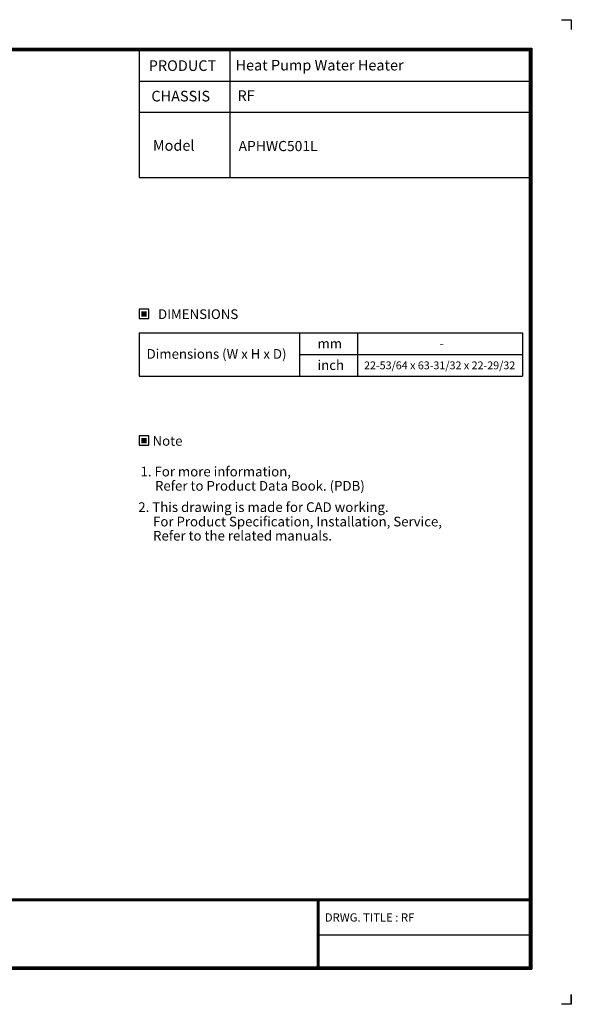
# Model space of a CAD drawing. Units: inches. Extents: x 0 to 8119, y 0 to 5791.
# Drawn here: x 4878 to 8119, y 0 to 5791 of the extents above; entities that cross this region are included whole.
import ezdxf
from ezdxf.enums import TextEntityAlignment as Align

# ---------------------------------------------------------------- set-up
doc = ezdxf.new("R2010")
doc.units = ezdxf.units.IN
doc.header["$MEASUREMENT"] = 0
doc.layers.add('LG-SHEET', color=7, linetype='Continuous')
doc.layers.add('LG-TEXT', color=4, linetype='Continuous')
doc.styles.add('LG-TEXT', font='arial.ttf')

msp = doc.modelspace()

# ---------------------------------------------------------------- hatches: boundary and pattern name
at = {"layer": 'LG-TEXT'}
for points in [[(5623.8, 4075.5), (5592.1, 4075.5), (5592.1, 4045.1), (5623.8, 4045.1)], [(5623.8, 3330.2), (5592.1, 3330.2), (5592.1, 3299.8), (5623.8, 3299.8)]]:
    msp.add_hatch(color=1, dxfattribs=at).paths.add_polyline_path(points)

# ---------------------------------------------------------------- linework, layer by layer
at = {"layer": 'LG-SHEET', "color": 1}
for p, q in [((8060.6, 5790.7), (8119.1, 5790.7)), ((8119.1, 5790.7), (8119.1, 5732.2)), ((8119.1, 5790.7), (8119.1, 5732.2)), ((8119.1, 5790.7), (8119.1, 5732.2)), ((8119.1, 5790.7), (8119.1, 5732.2)), ((232, 5623.2), (7887.1, 5623.2)), ((236.9, 5618.4), (7882.2, 5618.4)), ((7882.2, 5618.4), (7882.2, 210.9)), ((7887.1, 5623.2), (7887.1, 206)), ((241.7, 5613.6), (7877.3, 5613.6)), ((246.5, 5608.8), (7872.4, 5608.8)), ((5579.9, 5608.8), (5579.9, 5245.5)), ((6111.9, 5608.8), (6111.9, 5245.5)), ((7872.4, 5608.8), (7872.4, 220.7)), ((7872.4, 5608.8), (7872.4, 220.7)), ((7877.3, 5613.6), (7877.3, 215.8)), ((7872.4, 5427.1), (5579.9, 5427.1)), ((5579.9, 5245.5), (5579.9, 4862.8)), ((7877.4, 5245.5), (5579.9, 5245.5)), ((6111.9, 5245.5), (6111.9, 4862.8)), ((5579.9, 4862.8), (7872.4, 4862.8)), ((246.7, 620.4), (7872.4, 620.4)), ((246.7, 620.4), (7872.4, 620.4)), ((246.7, 615.5), (7872.4, 615.5)), ((246.7, 610.6), (7872.4, 610.6)), ((6626.7, 610.6), (6626.7, 206)), ((6631.6, 610.6), (6631.6, 206)), ((6636.4, 610.6), (6636.4, 206)), ((6626.7, 408.3), (7872.4, 408.3)), ((232, 206), (7887.1, 206)), ((232, 206), (7887.1, 206)), ((236.9, 210.9), (7882.2, 210.9)), ((236.9, 210.9), (7882.2, 210.9)), ((241.8, 215.8), (7877.3, 215.8)), ((241.8, 215.8), (7877.3, 215.8)), ((246.7, 220.7), (7872.4, 220.7)), ((8119.1, 58.5), (8119.1, 0)), ((8119.1, 0), (8060.6, 0)), ((8119.1, 0), (8119.1, 56.5)), ((8119.1, 0), (8119.1, 56.5)), ((8119.1, 0), (8119.1, 56.5))]:
    msp.add_line(p, q, dxfattribs=at)
at = {"layer": 'LG-TEXT', "color": 3, "linetype": 'Continuous'}
for p, q in [((5579.9, 3948.1), (7833.1, 3948.1)), ((5579.9, 3948.1), (5579.9, 3695.1)), ((5579.9, 3948.1), (5579.9, 3695.1)), ((5579.9, 3948.1), (6521.8, 3948.1)), ((5579.9, 3948.1), (5579.9, 3695.1)), ((5579.9, 3948.1), (5579.9, 3695.1)), ((5579.9, 3948.1), (6521.8, 3948.1)), ((5579.9, 3948.1), (5579.9, 3695.1)), ((5579.9, 3948.1), (5579.9, 3695.1)), ((7833.1, 3948.1), (7833.1, 3695.1)), ((6521.8, 3821.6), (7833.1, 3821.6))]:
    msp.add_line(p, q, dxfattribs=at)
at = {"layer": 'LG-TEXT', "color": 3}
for p, q in [((5980.3, 3948.1), (7833.1, 3948.1)), ((5980.3, 3948.1), (6521.8, 3948.1)), ((5980.3, 3948.1), (6521.8, 3948.1)), ((6521.8, 3948.1), (6521.8, 3695.1)), ((6521.8, 3948.1), (6521.8, 3695.1)), ((6521.8, 3948.1), (6521.8, 3695.1)), ((6863, 3948.1), (6863, 3695.1)), ((6863, 3948.1), (6863, 3695.1)), ((5579.9, 3695.1), (7833.1, 3695.1)), ((5579.9, 3695.1), (6521.8, 3695.1)), ((5579.9, 3695.1), (6521.8, 3695.1))]:
    msp.add_line(p, q, dxfattribs=at)
at = {"layer": 'LG-TEXT'}
msp.add_line((6521.8, 3948.1), (6521.8, 3695.1), dxfattribs=at)
msp.add_line((6521.8, 3948.1), (6521.8, 3695.1), dxfattribs=at)
msp.add_line((6521.8, 3948.1), (6521.8, 3695.1), dxfattribs=at)
at = {"layer": 'LG-TEXT', "color": 1}
for points in [[(5579.9, 4032.8), (5636, 4032.8), (5636, 4087.7), (5579.9, 4087.7)], [(5579.9, 3287.6), (5636, 3287.6), (5636, 3342.5), (5579.9, 3342.5)]]:
    msp.add_lwpolyline(points, close=True, dxfattribs=at)

# ---------------------------------------------------------------- texts
at = {"layer": 'LG-TEXT', "color": 2, "style": 'LG-TEXT'}
for s, height, p in [('PRODUCT', 62.4, (5636.2, 5489.5)), ('Heat Pump Water Heater', 62.4, (6146.2, 5492.1)), ('CHASSIS', 62.4, (5651.7, 5310)), ('RF', 62.4, (6157.7, 5313)), ('Model', 62.4, (5660.5, 5019.8)), ('mm', 57.02, (6628.1, 3857.4)), ('-', 57, (7344, 3857.5)), ('Dimensions (W x H x D)', 57.024, (5623.7, 3796.5)), ('inch', 57.02, (6628.1, 3731)), ('22-53/64 x 63-31/32 x 22-29/32', 46.189, (6901.4, 3734.6))]:
    msp.add_text(s, height=height, dxfattribs=at).set_placement(p)
for s, p in [('DIMENSIONS', (5926.6, 4058.8)), ('Note', (5746.7, 3313.5))]:
    msp.add_text(s, height=57.02, dxfattribs=at).set_placement(p, align=Align.MIDDLE_CENTER)
at = {"layer": 'LG-TEXT', "color": 0, "style": 'LG-TEXT'}
for s, height, p in [('1. For more information,', 57.024, (5587.9, 3104.7)), ('Refer to Product Data Book. (PDB)', 57.024, (5673, 3020.7)), (' 2. This drawing is made for CAD working.', 57.024, (5557.5, 2895.4)), ('For Product Specification, Installation, Service,', 57.024, (5661.7, 2810.6)), ('Refer to the related manuals.', 57.024, (5661.7, 2727.2)), ('DRWG. TITLE : RF', 48.6, (6671.1, 486.5))]:
    msp.add_text(s, height=height, dxfattribs=at).set_placement(p)
at = {"layer": 'LG-TEXT', "color": 2, "insert": (6164.1, 5077.5), "char_height": 62.4, "width": 209.742, "attachment_point": 1, "style": 'LG-TEXT'}
msp.add_mtext('{\\fArial|b1|i0|c162|p34;\\H0.95833x;APHWC\\fArial|b1|i0|c0|p34;5\\fArial|b1|i0|c162|p34;01L}', dxfattribs=at)

doc.saveas('drawing.dxf')
